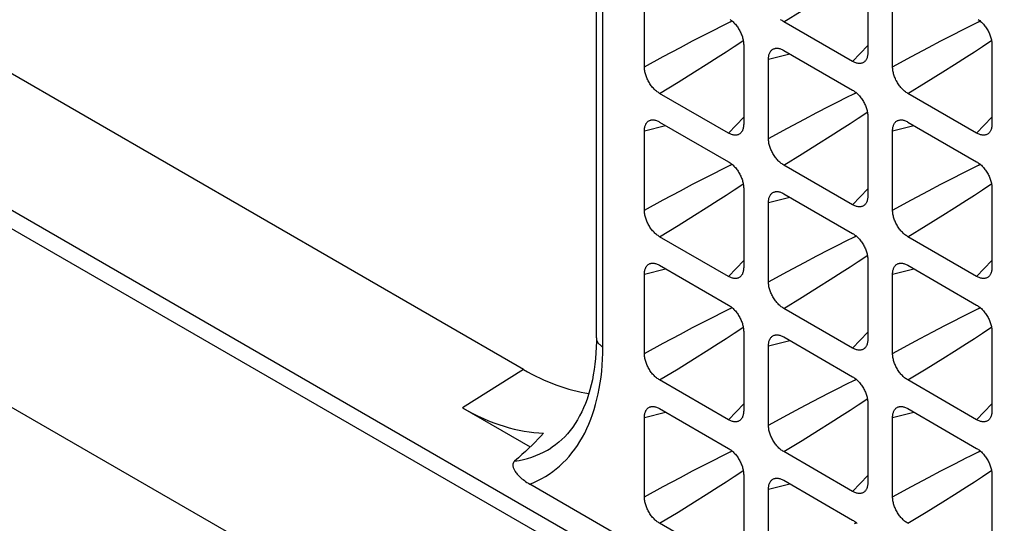
# Model space of a CAD drawing. Units: millimetres. Extents: x -233 to 235, y -238 to 246.
# Drawn here: x 96 to 119, y 29 to 41 of the extents above; entities that cross this region are included whole.
import ezdxf

# ---------------------------------------------------------------- set-up
doc = ezdxf.new("R2010")
doc.units = ezdxf.units.MM
doc.header["$LTSCALE"] = 30.734
doc.layers.get('0').update_dxf_attribs({"linetype": 'CONTINUOUS'})
doc.layers.add('RACCORDO', color=7, linetype='CONTINUOUS')

msp = doc.modelspace()

# ---------------------------------------------------------------- linework, layer by layer
at = {"color": 7, "linetype": 'CONTINUOUS'}
for p, q in [((-228.582, 223.805), (160.327, -0.746)), ((106.471, 31.777), (108.015, 30.886)), ((108.482, 30.857), (108.482, 30.857)), ((140.947, 11.016), (108.005, 30.036))]:
    msp.add_line(p, q, dxfattribs=at)
at = {"color": 253, "linetype": 'CONTINUOUS'}
msp.add_line((107.861, 32.651), (106.471, 31.777), dxfattribs=at)
for points in [[(108.005, 30.036), (108.098, 30.074), (108.189, 30.116), (108.278, 30.161), (108.364, 30.211), (108.448, 30.265), (108.53, 30.322), (108.609, 30.384), (108.686, 30.449), (108.76, 30.518), (108.832, 30.591), (108.901, 30.668), (108.967, 30.748), (109.031, 30.831), (109.092, 30.919), (109.149, 31.009), (109.204, 31.104), (109.257, 31.201), (109.306, 31.302), (109.352, 31.406), (109.395, 31.513), (109.435, 31.623), (109.472, 31.737), (109.506, 31.853), (109.537, 31.972), (109.565, 32.094), (109.59, 32.219), (109.611, 32.347), (109.629, 32.477), (109.644, 32.61), (109.655, 32.745), (109.664, 32.882), (109.669, 33.022), (109.67, 33.163)], [(107.66, 30.561), (107.761, 30.577), (107.859, 30.598), (107.956, 30.623), (108.05, 30.653), (108.143, 30.686), (108.233, 30.724), (108.321, 30.766), (108.407, 30.812), (108.482, 30.857)]]:
    msp.add_lwpolyline(points, dxfattribs=at)
at = {"color": 7, "linetype": 'CONTINUOUS'}
for points in [[(108.32, 31.199), (108.259, 31.132), (108.194, 31.065), (108.127, 30.996), (108.057, 30.926), (107.983, 30.855), (107.907, 30.783), (107.828, 30.71), (107.746, 30.636), (107.66, 30.561)], [(107.66, 30.561), (107.652, 30.553), (107.645, 30.545), (107.639, 30.536), (107.633, 30.527), (107.629, 30.517), (107.625, 30.506), (107.623, 30.495), (107.621, 30.484), (107.62, 30.471), (107.621, 30.459), (107.622, 30.446), (107.625, 30.432), (107.629, 30.418), (107.633, 30.403), (107.639, 30.388), (107.647, 30.372), (107.655, 30.356), (107.665, 30.339), (107.676, 30.321), (107.689, 30.303), (107.704, 30.284), (107.72, 30.264), (107.738, 30.244), (107.757, 30.223), (107.779, 30.202), (107.802, 30.181), (107.827, 30.159), (107.854, 30.138), (107.882, 30.116), (107.912, 30.095), (107.942, 30.075), (107.973, 30.055), (108.005, 30.036)]]:
    msp.add_lwpolyline(points, dxfattribs=at)
msp.add_ellipse((106.469, 36.679), major_axis=(-3.001, 5.199), ratio=0.577068, start_param=-3.92662, end_param=-3.475672, dxfattribs=at)
at = {"layer": 'RACCORDO', "color": 7, "linetype": 'CONTINUOUS'}
for p, q in [((107.861, 32.651), (-2.804, 96.547)), ((109.524, 33.367), (109.524, 48.498)), ((115.708, 41.68), (115.708, 39.87)), ((110.617, 39.543), (110.617, 41.353)), ((116.274, 39.543), (116.274, 41.353)), ((115.36, 39.669), (113.793, 40.574)), ((112.88, 40.047), (112.88, 38.237)), ((118.537, 40.047), (118.537, 38.237)), ((113.445, 37.91), (113.445, 39.72)), ((113.793, 39.921), (115.36, 39.016)), ((112.532, 38.036), (110.965, 38.941)), ((118.189, 38.036), (116.621, 38.941)), ((115.708, 38.414), (115.708, 36.604)), ((110.965, 38.288), (112.532, 37.383)), ((116.621, 38.288), (118.189, 37.383)), ((110.617, 36.278), (110.617, 38.087)), ((116.274, 36.277), (116.274, 38.087)), ((115.36, 36.403), (113.793, 37.308)), ((112.88, 36.781), (112.88, 34.971)), ((113.793, 36.655), (115.36, 35.75)), ((118.537, 36.781), (118.537, 34.971)), ((113.445, 34.644), (113.445, 36.454)), ((112.532, 34.77), (110.965, 35.675)), ((118.189, 34.77), (116.621, 35.675)), ((110.965, 35.022), (112.532, 34.117)), ((115.708, 35.148), (115.708, 33.338)), ((116.621, 35.022), (118.189, 34.117)), ((110.617, 33.012), (110.617, 34.822)), ((116.274, 33.011), (116.274, 34.821)), ((115.36, 33.137), (113.793, 34.042)), ((112.88, 33.515), (112.88, 31.705)), ((118.537, 33.515), (118.537, 31.705)), ((113.793, 33.389), (115.36, 32.484)), ((113.445, 31.379), (113.445, 33.188)), ((112.532, 31.505), (110.965, 32.41)), ((118.189, 31.504), (116.621, 32.409)), ((115.708, 31.882), (115.708, 30.072)), ((110.965, 31.756), (112.532, 30.851)), ((116.621, 31.756), (118.189, 30.851)), ((110.617, 29.746), (110.617, 31.556)), ((116.274, 29.745), (116.274, 31.555)), ((115.36, 29.871), (113.793, 30.776)), ((112.88, 30.249), (112.88, 28.439)), ((113.793, 30.123), (115.36, 29.218)), ((118.537, 30.249), (118.537, 28.439)), ((113.445, 28.113), (113.445, 29.923)), ((112.532, 28.239), (110.965, 29.144))]:
    msp.add_line(p, q, dxfattribs=at)
at = {"layer": 'RACCORDO', "color": 253, "linetype": 'CONTINUOUS'}
for p, q in [((109.67, 33.163), (109.67, 48.293)), ((113.793, 40.574), (114.212, 40.831)), ((112.197, 40.383), (112.39, 40.48)), ((112.39, 40.48), (112.576, 40.572)), ((112.576, 40.572), (112.614, 40.59)), ((117.854, 40.382), (118.047, 40.48)), ((118.047, 40.48), (118.233, 40.572)), ((118.233, 40.572), (118.271, 40.59)), ((111.716, 40.134), (112.002, 40.283)), ((112.002, 40.283), (112.197, 40.383)), ((117.373, 40.134), (117.659, 40.283)), ((117.659, 40.283), (117.854, 40.382)), ((111.049, 39.778), (111.437, 39.986)), ((111.437, 39.986), (111.716, 40.134)), ((112.481, 39.89), (112.663, 40.009)), ((112.663, 40.009), (112.835, 40.124)), ((112.835, 40.124), (112.87, 40.148)), ((115.36, 39.669), (115.708, 40.028)), ((116.706, 39.778), (117.094, 39.986)), ((117.094, 39.986), (117.373, 40.134)), ((118.138, 39.889), (118.32, 40.008)), ((118.32, 40.008), (118.492, 40.123)), ((118.492, 40.123), (118.527, 40.147)), ((110.617, 39.543), (111.049, 39.778)), ((112.025, 39.598), (112.298, 39.771)), ((112.298, 39.771), (112.481, 39.89)), ((113.445, 39.72), (113.93, 39.842)), ((116.274, 39.543), (116.706, 39.778)), ((117.682, 39.597), (117.955, 39.771)), ((117.955, 39.771), (118.138, 39.889)), ((111.758, 39.43), (112.025, 39.598)), ((117.415, 39.43), (117.682, 39.597)), ((111.384, 39.198), (111.758, 39.43)), ((117.041, 39.198), (117.415, 39.43)), ((110.965, 38.941), (111.384, 39.198)), ((116.621, 38.941), (117.041, 39.198)), ((115.025, 38.75), (115.219, 38.847)), ((115.219, 38.847), (115.405, 38.939)), ((115.405, 38.939), (115.443, 38.957)), ((114.544, 38.501), (114.831, 38.65)), ((114.831, 38.65), (115.025, 38.75)), ((112.532, 38.036), (112.88, 38.396)), ((114.265, 38.353), (114.544, 38.501)), ((115.31, 38.257), (115.491, 38.376)), ((115.491, 38.376), (115.663, 38.491)), ((115.663, 38.491), (115.698, 38.514)), ((118.189, 38.036), (118.537, 38.395)), ((110.617, 38.087), (111.102, 38.209)), ((113.445, 37.91), (113.878, 38.145)), ((113.878, 38.145), (114.265, 38.353)), ((115.126, 38.138), (115.31, 38.257)), ((116.274, 38.087), (116.759, 38.209)), ((114.587, 37.797), (114.854, 37.965)), ((114.854, 37.965), (115.126, 38.138)), ((114.212, 37.565), (114.587, 37.797)), ((113.793, 37.308), (114.212, 37.565)), ((112.39, 37.214), (112.576, 37.306)), ((112.576, 37.306), (112.614, 37.325)), ((118.047, 37.214), (118.233, 37.306)), ((118.233, 37.306), (118.271, 37.324)), ((112.002, 37.017), (112.197, 37.117)), ((112.197, 37.117), (112.39, 37.214)), ((117.659, 37.017), (117.854, 37.117)), ((117.854, 37.117), (118.047, 37.214)), ((111.437, 36.72), (111.716, 36.868)), ((111.716, 36.868), (112.002, 37.017)), ((112.663, 36.743), (112.835, 36.858)), ((112.835, 36.858), (112.87, 36.882)), ((117.094, 36.72), (117.373, 36.868)), ((117.373, 36.868), (117.659, 37.017)), ((118.32, 36.743), (118.492, 36.858)), ((118.492, 36.858), (118.527, 36.881)), ((111.049, 36.512), (111.437, 36.72)), ((112.298, 36.505), (112.481, 36.624)), ((112.481, 36.624), (112.663, 36.743)), ((113.445, 36.454), (113.93, 36.576)), ((115.36, 36.403), (115.708, 36.762)), ((116.706, 36.512), (117.094, 36.72)), ((117.955, 36.505), (118.138, 36.624)), ((118.138, 36.624), (118.32, 36.743)), ((110.617, 36.278), (111.049, 36.512)), ((112.025, 36.332), (112.298, 36.505)), ((116.274, 36.277), (116.706, 36.512)), ((117.682, 36.332), (117.955, 36.505)), ((111.384, 35.932), (111.758, 36.164)), ((111.758, 36.164), (112.025, 36.332)), ((117.041, 35.932), (117.415, 36.164)), ((117.415, 36.164), (117.682, 36.332)), ((110.965, 35.675), (111.384, 35.932)), ((116.621, 35.675), (117.041, 35.932)), ((115.405, 35.673), (115.443, 35.691)), ((114.831, 35.384), (115.025, 35.484)), ((115.025, 35.484), (115.219, 35.581)), ((115.219, 35.581), (115.405, 35.673)), ((114.265, 35.087), (114.544, 35.235)), ((114.544, 35.235), (114.831, 35.384)), ((115.663, 35.225), (115.698, 35.249)), ((112.532, 34.77), (112.88, 35.13)), ((113.878, 34.879), (114.265, 35.087)), ((115.31, 34.991), (115.491, 35.11)), ((115.491, 35.11), (115.663, 35.225)), ((118.189, 34.77), (118.537, 35.129)), ((110.617, 34.822), (111.102, 34.943)), ((113.445, 34.644), (113.878, 34.879)), ((114.854, 34.699), (115.126, 34.872)), ((115.126, 34.872), (115.31, 34.991)), ((116.274, 34.821), (116.759, 34.943)), ((114.587, 34.531), (114.854, 34.699)), ((114.212, 34.299), (114.587, 34.531)), ((113.793, 34.042), (114.212, 34.299)), ((112.197, 33.851), (112.39, 33.949)), ((112.39, 33.949), (112.576, 34.04)), ((112.576, 34.04), (112.614, 34.059)), ((117.854, 33.851), (118.047, 33.948)), ((118.047, 33.948), (118.233, 34.04)), ((118.233, 34.04), (118.271, 34.058)), ((111.716, 33.602), (112.002, 33.751)), ((112.002, 33.751), (112.197, 33.851)), ((117.467, 33.651), (117.659, 33.751)), ((117.659, 33.751), (117.854, 33.851)), ((111.049, 33.246), (111.437, 33.455)), ((111.437, 33.455), (111.716, 33.602)), ((112.481, 33.358), (112.663, 33.477)), ((112.663, 33.477), (112.835, 33.592)), ((112.835, 33.592), (112.87, 33.616)), ((115.36, 33.137), (115.708, 33.497)), ((116.905, 33.353), (117.187, 33.504)), ((117.187, 33.504), (117.467, 33.651)), ((118.138, 33.358), (118.32, 33.477)), ((118.32, 33.477), (118.492, 33.592)), ((118.492, 33.592), (118.527, 33.615)), ((110.617, 33.012), (111.049, 33.246)), ((112.025, 33.066), (112.298, 33.239)), ((112.298, 33.239), (112.481, 33.358)), ((113.445, 33.188), (113.93, 33.31)), ((116.274, 33.011), (116.706, 33.246)), ((116.706, 33.246), (116.905, 33.353)), ((117.682, 33.066), (117.955, 33.239)), ((117.955, 33.239), (118.138, 33.358)), ((111.758, 32.898), (112.025, 33.066)), ((117.415, 32.898), (117.682, 33.066)), ((111.384, 32.666), (111.758, 32.898)), ((117.041, 32.666), (117.415, 32.898)), ((110.965, 32.41), (111.384, 32.666)), ((116.621, 32.409), (117.041, 32.666)), ((115.025, 32.218), (115.219, 32.316)), ((115.219, 32.316), (115.405, 32.407)), ((115.405, 32.407), (115.443, 32.426)), ((114.638, 32.018), (114.831, 32.118)), ((114.831, 32.118), (115.025, 32.218)), ((112.532, 31.505), (112.88, 31.864)), ((114.172, 31.772), (114.452, 31.92)), ((114.452, 31.92), (114.638, 32.018)), ((115.491, 31.844), (115.663, 31.959)), ((115.663, 31.959), (115.698, 31.983)), ((118.189, 31.504), (118.537, 31.863)), ((110.617, 31.556), (111.102, 31.677)), ((113.878, 31.613), (114.172, 31.772)), ((115.126, 31.606), (115.31, 31.725)), ((115.31, 31.725), (115.491, 31.844)), ((116.274, 31.555), (116.759, 31.677)), ((113.445, 31.379), (113.878, 31.613)), ((114.587, 31.265), (114.854, 31.433)), ((114.854, 31.433), (115.126, 31.606)), ((114.212, 31.033), (114.587, 31.265)), ((113.793, 30.776), (114.212, 31.033)), ((112.39, 30.683), (112.576, 30.774)), ((112.576, 30.774), (112.614, 30.793)), ((118.047, 30.682), (118.233, 30.774)), ((118.233, 30.774), (118.271, 30.792)), ((112.002, 30.485), (112.197, 30.585)), ((112.197, 30.585), (112.39, 30.683)), ((111.437, 30.189), (111.716, 30.336)), ((111.716, 30.336), (112.002, 30.485)), ((112.663, 30.211), (112.835, 30.326)), ((112.835, 30.326), (112.87, 30.35)), ((117.094, 30.188), (117.373, 30.336)), ((117.373, 30.336), (117.659, 30.485)), ((118.32, 30.211), (118.492, 30.326)), ((118.492, 30.326), (118.527, 30.35)), ((111.049, 29.981), (111.437, 30.189)), ((112.298, 29.973), (112.481, 30.092)), ((112.481, 30.092), (112.663, 30.211)), ((115.36, 29.871), (115.708, 30.231)), ((116.706, 29.98), (117.094, 30.188)), ((117.955, 29.973), (118.138, 30.092)), ((118.138, 30.092), (118.32, 30.211)), ((110.617, 29.746), (111.049, 29.981)), ((112.025, 29.8), (112.298, 29.973)), ((113.445, 29.923), (113.93, 30.044)), ((116.274, 29.745), (116.706, 29.98)), ((117.682, 29.8), (117.955, 29.973)), ((111.384, 29.401), (111.758, 29.633)), ((111.758, 29.633), (112.025, 29.8)), ((117.041, 29.4), (117.415, 29.632)), ((117.415, 29.632), (117.682, 29.8)), ((110.965, 29.144), (111.384, 29.401)), ((116.621, 29.143), (117.041, 29.4)), ((115.405, 29.141), (115.443, 29.16))]:
    msp.add_line(p, q, dxfattribs=at)
for points in [[(-228.937, 223.6), (-185.736, 198.644), (-142.532, 173.689), (-99.325, 148.735), (-56.116, 123.784), (-12.904, 98.834), (30.311, 73.885), (73.529, 48.938), (116.749, 23.993), (159.972, -0.951)], [(-14.671, 95.799), (28.544, 70.848), (158.205, -4.012)], [(109.524, 33.367), (109.524, 33.356), (109.526, 33.34), (109.53, 33.323), (109.535, 33.307), (109.542, 33.291), (109.55, 33.275), (109.56, 33.259), (109.571, 33.244), (109.584, 33.229), (109.599, 33.215), (109.615, 33.201), (109.632, 33.188), (109.651, 33.175), (109.67, 33.163)], [(117.659, 30.485), (117.854, 30.585), (117.951, 30.634), (118.047, 30.682)]]:
    msp.add_lwpolyline(points, dxfattribs=at)
at = {"layer": 'RACCORDO', "color": 7, "linetype": 'CONTINUOUS'}
for points in [[(112.569, 40.625), (112.587, 40.612), (112.605, 40.598), (112.623, 40.583), (112.641, 40.567), (112.658, 40.55), (112.674, 40.532), (112.691, 40.514), (112.707, 40.495), (112.722, 40.475), (112.737, 40.455), (112.751, 40.434), (112.765, 40.412), (112.779, 40.39), (112.791, 40.367), (112.803, 40.344), (112.814, 40.321), (112.824, 40.298), (112.834, 40.275), (112.842, 40.252), (112.85, 40.228), (112.857, 40.205), (112.863, 40.182), (112.868, 40.159), (112.872, 40.136), (112.875, 40.113), (112.878, 40.091), (112.879, 40.069), (112.88, 40.047)], [(113.793, 40.574), (113.775, 40.585), (113.756, 40.598), (113.738, 40.611), (113.72, 40.625)], [(118.226, 40.625), (118.244, 40.612), (118.262, 40.598), (118.28, 40.582), (118.297, 40.566), (118.314, 40.55), (118.331, 40.532), (118.347, 40.514), (118.363, 40.495), (118.379, 40.475), (118.394, 40.454), (118.408, 40.433), (118.422, 40.412), (118.435, 40.39), (118.448, 40.367), (118.46, 40.344), (118.471, 40.321), (118.481, 40.298), (118.49, 40.275), (118.499, 40.251), (118.507, 40.228), (118.514, 40.205), (118.52, 40.182), (118.525, 40.158), (118.529, 40.135), (118.532, 40.113), (118.535, 40.09), (118.536, 40.068), (118.537, 40.047)], [(113.445, 39.72), (113.446, 39.741), (113.447, 39.762), (113.45, 39.781), (113.453, 39.8), (113.457, 39.818), (113.462, 39.836), (113.468, 39.852), (113.475, 39.867), (113.483, 39.882), (113.491, 39.895), (113.501, 39.907), (113.511, 39.919), (113.522, 39.929), (113.534, 39.938), (113.547, 39.946), (113.56, 39.953), (113.574, 39.959), (113.588, 39.963), (113.595, 39.965)], [(113.595, 39.965), (113.603, 39.967), (113.618, 39.968), (113.634, 39.969), (113.651, 39.969), (113.667, 39.967), (113.684, 39.964), (113.702, 39.96), (113.72, 39.954), (113.738, 39.948), (113.756, 39.94), (113.775, 39.931), (113.793, 39.921)], [(115.708, 39.87), (115.708, 39.849), (115.706, 39.828), (115.704, 39.809), (115.701, 39.79), (115.696, 39.772), (115.691, 39.754), (115.685, 39.738), (115.678, 39.723), (115.671, 39.708), (115.662, 39.695), (115.653, 39.682), (115.647, 39.676)], [(110.965, 38.941), (110.946, 38.953), (110.928, 38.965), (110.91, 38.978), (110.892, 38.992), (110.874, 39.007), (110.856, 39.023), (110.839, 39.04), (110.822, 39.058), (110.806, 39.076), (110.79, 39.095), (110.775, 39.115), (110.76, 39.135), (110.745, 39.157), (110.731, 39.178), (110.718, 39.2), (110.706, 39.223), (110.694, 39.246), (110.683, 39.269), (110.672, 39.292), (110.663, 39.315), (110.655, 39.339), (110.647, 39.362), (110.64, 39.385), (110.634, 39.408), (110.629, 39.431), (110.625, 39.455), (110.621, 39.477), (110.619, 39.5), (110.617, 39.522), (110.617, 39.543)], [(115.647, 39.676), (115.642, 39.671), (115.631, 39.661), (115.62, 39.652), (115.607, 39.643), (115.594, 39.637), (115.58, 39.631), (115.565, 39.627), (115.55, 39.623), (115.535, 39.622), (115.519, 39.621), (115.503, 39.621), (115.486, 39.623), (115.469, 39.626), (115.452, 39.63), (115.434, 39.636), (115.416, 39.642), (115.397, 39.65), (115.379, 39.659), (115.36, 39.669)], [(116.621, 38.941), (116.603, 38.952), (116.585, 38.964), (116.566, 38.978), (116.548, 38.992), (116.53, 39.007), (116.513, 39.023), (116.496, 39.04), (116.479, 39.058), (116.463, 39.076), (116.447, 39.095), (116.432, 39.115), (116.417, 39.135), (116.402, 39.156), (116.388, 39.178), (116.375, 39.2), (116.362, 39.223), (116.351, 39.245), (116.34, 39.269), (116.329, 39.292), (116.32, 39.315), (116.311, 39.338), (116.304, 39.361), (116.297, 39.385), (116.291, 39.408), (116.286, 39.431), (116.281, 39.454), (116.278, 39.477), (116.276, 39.499), (116.274, 39.521), (116.274, 39.543)], [(115.36, 39.016), (115.379, 39.005), (115.397, 38.992), (115.416, 38.979), (115.434, 38.965), (115.451, 38.95), (115.469, 38.934), (115.486, 38.917), (115.503, 38.899), (115.519, 38.881), (115.535, 38.862), (115.55, 38.842), (115.565, 38.822), (115.58, 38.801), (115.594, 38.779), (115.607, 38.757), (115.62, 38.734), (115.631, 38.711), (115.642, 38.688), (115.653, 38.665), (115.662, 38.642), (115.671, 38.619), (115.678, 38.595), (115.685, 38.572), (115.691, 38.549), (115.696, 38.526), (115.701, 38.503), (115.704, 38.48), (115.706, 38.457), (115.708, 38.435), (115.708, 38.414)], [(110.617, 38.087), (110.617, 38.109), (110.619, 38.129), (110.621, 38.149), (110.625, 38.167), (110.629, 38.186), (110.634, 38.203), (110.64, 38.219), (110.647, 38.234), (110.654, 38.249), (110.663, 38.262), (110.672, 38.275), (110.683, 38.286), (110.694, 38.296), (110.706, 38.306), (110.718, 38.314), (110.731, 38.321), (110.745, 38.326), (110.76, 38.331), (110.766, 38.332)], [(110.766, 38.332), (110.775, 38.334), (110.79, 38.336), (110.806, 38.336), (110.822, 38.336), (110.839, 38.334), (110.856, 38.331), (110.874, 38.327), (110.891, 38.322), (110.91, 38.315), (110.928, 38.307), (110.946, 38.298), (110.965, 38.288)], [(112.88, 38.237), (112.879, 38.216), (112.878, 38.195), (112.875, 38.176), (112.872, 38.157), (112.868, 38.139), (112.863, 38.121), (112.857, 38.105), (112.85, 38.09), (112.842, 38.076), (112.834, 38.062), (112.824, 38.05), (112.819, 38.043)], [(116.274, 38.087), (116.274, 38.108), (116.276, 38.129), (116.278, 38.148), (116.281, 38.167), (116.286, 38.185), (116.291, 38.203), (116.297, 38.219), (116.304, 38.234), (116.311, 38.249), (116.32, 38.262), (116.329, 38.274), (116.34, 38.286), (116.351, 38.296), (116.362, 38.305), (116.375, 38.313), (116.388, 38.32), (116.402, 38.326), (116.417, 38.33), (116.423, 38.332)], [(116.423, 38.332), (116.431, 38.333), (116.447, 38.335), (116.463, 38.336), (116.479, 38.336), (116.496, 38.334), (116.513, 38.331), (116.53, 38.327), (116.548, 38.321), (116.566, 38.315), (116.585, 38.307), (116.603, 38.298), (116.621, 38.288)], [(118.537, 38.237), (118.536, 38.216), (118.535, 38.195), (118.532, 38.176), (118.529, 38.157), (118.525, 38.138), (118.52, 38.121), (118.514, 38.105), (118.507, 38.09), (118.499, 38.075), (118.49, 38.062), (118.481, 38.049), (118.475, 38.043)], [(112.819, 38.043), (112.814, 38.038), (112.803, 38.028), (112.791, 38.019), (112.779, 38.011), (112.765, 38.004), (112.751, 37.998), (112.737, 37.994), (112.722, 37.991), (112.707, 37.989), (112.691, 37.988), (112.674, 37.989), (112.658, 37.99), (112.641, 37.993), (112.623, 37.997), (112.605, 38.003), (112.587, 38.009), (112.569, 38.017), (112.551, 38.026), (112.532, 38.036)], [(118.475, 38.043), (118.471, 38.038), (118.46, 38.028), (118.448, 38.018), (118.435, 38.01), (118.422, 38.004), (118.408, 37.998), (118.394, 37.994), (118.379, 37.99), (118.363, 37.988), (118.348, 37.988), (118.331, 37.988), (118.315, 37.99), (118.297, 37.993), (118.28, 37.997), (118.262, 38.002), (118.244, 38.009), (118.226, 38.017), (118.207, 38.026), (118.189, 38.036)], [(113.793, 37.308), (113.775, 37.319), (113.756, 37.332), (113.738, 37.345), (113.72, 37.359), (113.702, 37.374), (113.685, 37.39), (113.667, 37.407), (113.651, 37.425), (113.634, 37.443), (113.619, 37.462), (113.603, 37.482), (113.588, 37.502), (113.574, 37.523), (113.56, 37.545), (113.547, 37.567), (113.534, 37.59), (113.522, 37.613), (113.511, 37.636), (113.501, 37.659), (113.492, 37.682), (113.483, 37.705), (113.475, 37.729), (113.468, 37.752), (113.462, 37.775), (113.457, 37.798), (113.453, 37.822), (113.45, 37.844), (113.447, 37.867), (113.446, 37.889), (113.445, 37.91)], [(112.532, 37.383), (112.551, 37.372), (112.569, 37.36), (112.587, 37.346), (112.605, 37.332), (112.623, 37.317), (112.641, 37.301), (112.658, 37.284), (112.674, 37.267), (112.691, 37.248), (112.707, 37.229), (112.722, 37.209), (112.737, 37.189), (112.751, 37.168), (112.765, 37.146), (112.779, 37.124), (112.791, 37.101), (112.803, 37.079), (112.814, 37.056), (112.824, 37.032), (112.834, 37.009), (112.842, 36.986), (112.85, 36.963), (112.857, 36.939), (112.863, 36.916), (112.868, 36.893), (112.872, 36.87), (112.875, 36.847), (112.878, 36.825), (112.879, 36.803), (112.88, 36.781)], [(118.189, 37.383), (118.207, 37.372), (118.226, 37.359), (118.244, 37.346), (118.262, 37.332), (118.28, 37.317), (118.297, 37.301), (118.314, 37.284), (118.331, 37.266), (118.347, 37.248), (118.363, 37.229), (118.379, 37.209), (118.394, 37.189), (118.408, 37.168), (118.422, 37.146), (118.435, 37.124), (118.448, 37.101), (118.46, 37.078), (118.471, 37.055), (118.481, 37.032), (118.49, 37.009), (118.499, 36.986), (118.507, 36.962), (118.514, 36.939), (118.52, 36.916), (118.525, 36.893), (118.529, 36.869), (118.532, 36.847), (118.535, 36.824), (118.536, 36.802), (118.537, 36.781)], [(113.445, 36.454), (113.446, 36.475), (113.447, 36.496), (113.45, 36.515), (113.453, 36.534), (113.457, 36.553), (113.462, 36.57), (113.468, 36.586), (113.475, 36.601), (113.483, 36.616), (113.491, 36.629), (113.501, 36.642), (113.511, 36.653), (113.522, 36.663), (113.534, 36.673), (113.547, 36.681), (113.56, 36.687), (113.574, 36.693), (113.588, 36.697), (113.595, 36.699)], [(113.595, 36.699), (113.603, 36.701), (113.618, 36.703), (113.634, 36.703), (113.651, 36.703), (113.667, 36.701), (113.684, 36.698), (113.702, 36.694), (113.72, 36.688), (113.738, 36.682), (113.756, 36.674), (113.775, 36.665), (113.793, 36.655)], [(115.708, 36.604), (115.708, 36.583), (115.706, 36.562), (115.704, 36.543), (115.701, 36.524), (115.696, 36.506), (115.691, 36.488), (115.685, 36.472), (115.678, 36.457), (115.671, 36.442), (115.662, 36.429), (115.653, 36.417), (115.647, 36.41)], [(115.647, 36.41), (115.642, 36.405), (115.631, 36.395), (115.62, 36.386), (115.607, 36.378), (115.594, 36.371), (115.58, 36.365), (115.565, 36.361), (115.55, 36.358), (115.535, 36.356), (115.519, 36.355), (115.503, 36.355), (115.486, 36.357), (115.469, 36.36), (115.452, 36.364), (115.434, 36.37), (115.416, 36.376), (115.397, 36.384), (115.379, 36.393), (115.36, 36.403)], [(110.965, 35.675), (110.946, 35.687), (110.928, 35.699), (110.91, 35.712), (110.892, 35.726), (110.874, 35.742), (110.856, 35.758), (110.839, 35.774), (110.822, 35.792), (110.806, 35.81), (110.79, 35.829), (110.775, 35.849), (110.76, 35.87), (110.745, 35.891), (110.731, 35.912), (110.718, 35.935), (110.706, 35.957), (110.694, 35.98), (110.683, 36.003), (110.672, 36.026), (110.663, 36.049), (110.655, 36.073), (110.647, 36.096), (110.64, 36.119), (110.634, 36.142), (110.629, 36.166), (110.625, 36.189), (110.621, 36.212), (110.619, 36.234), (110.617, 36.256), (110.617, 36.278)], [(116.621, 35.675), (116.603, 35.686), (116.585, 35.699), (116.566, 35.712), (116.548, 35.726), (116.53, 35.741), (116.513, 35.757), (116.496, 35.774), (116.479, 35.792), (116.463, 35.81), (116.447, 35.829), (116.432, 35.849), (116.417, 35.869), (116.402, 35.89), (116.388, 35.912), (116.375, 35.934), (116.362, 35.957), (116.351, 35.98), (116.34, 36.003), (116.329, 36.026), (116.32, 36.049), (116.311, 36.072), (116.304, 36.096), (116.297, 36.119), (116.291, 36.142), (116.286, 36.165), (116.281, 36.188), (116.278, 36.211), (116.276, 36.234), (116.274, 36.256), (116.274, 36.277)], [(115.36, 35.75), (115.379, 35.739), (115.397, 35.727), (115.416, 35.713), (115.434, 35.699), (115.451, 35.684), (115.469, 35.668), (115.486, 35.651), (115.503, 35.633), (115.519, 35.615), (115.535, 35.596), (115.55, 35.576), (115.565, 35.556), (115.58, 35.535), (115.594, 35.513), (115.607, 35.491), (115.62, 35.468), (115.631, 35.445), (115.642, 35.422), (115.653, 35.399), (115.662, 35.376), (115.671, 35.353), (115.678, 35.329), (115.685, 35.306), (115.691, 35.283), (115.696, 35.26), (115.701, 35.237), (115.704, 35.214), (115.706, 35.192), (115.708, 35.17), (115.708, 35.148)], [(110.617, 34.822), (110.617, 34.843), (110.619, 34.863), (110.621, 34.883), (110.625, 34.902), (110.629, 34.92), (110.634, 34.937), (110.64, 34.953), (110.647, 34.969), (110.654, 34.983), (110.663, 34.996), (110.672, 35.009), (110.683, 35.02), (110.694, 35.031), (110.706, 35.04), (110.718, 35.048), (110.731, 35.055), (110.745, 35.06), (110.76, 35.065), (110.766, 35.066)], [(110.766, 35.066), (110.775, 35.068), (110.79, 35.07), (110.806, 35.07), (110.822, 35.07), (110.839, 35.068), (110.856, 35.065), (110.874, 35.061), (110.891, 35.056), (110.91, 35.049), (110.928, 35.041), (110.946, 35.032), (110.965, 35.022)], [(116.274, 34.821), (116.274, 34.842), (116.276, 34.863), (116.278, 34.882), (116.281, 34.901), (116.286, 34.919), (116.291, 34.937), (116.297, 34.953), (116.304, 34.968), (116.311, 34.983), (116.32, 34.996), (116.329, 35.009), (116.34, 35.02), (116.351, 35.03), (116.362, 35.039), (116.375, 35.047), (116.388, 35.054), (116.402, 35.06), (116.417, 35.064), (116.423, 35.066)], [(116.423, 35.066), (116.431, 35.068), (116.447, 35.069), (116.463, 35.07), (116.479, 35.07), (116.496, 35.068), (116.513, 35.065), (116.53, 35.061), (116.548, 35.055), (116.566, 35.049), (116.585, 35.041), (116.603, 35.032), (116.621, 35.022)], [(112.88, 34.971), (112.879, 34.95), (112.878, 34.93), (112.875, 34.91), (112.872, 34.891), (112.868, 34.873), (112.863, 34.856), (112.857, 34.839), (112.85, 34.824), (112.842, 34.81), (112.834, 34.796), (112.824, 34.784), (112.819, 34.777)], [(118.537, 34.971), (118.536, 34.95), (118.535, 34.929), (118.532, 34.91), (118.529, 34.891), (118.525, 34.873), (118.52, 34.855), (118.514, 34.839), (118.507, 34.824), (118.499, 34.809), (118.49, 34.796), (118.481, 34.783), (118.475, 34.777)], [(112.819, 34.777), (112.814, 34.772), (112.803, 34.762), (112.791, 34.753), (112.779, 34.745), (112.765, 34.738), (112.751, 34.732), (112.737, 34.728), (112.722, 34.725), (112.707, 34.723), (112.691, 34.722), (112.674, 34.723), (112.658, 34.724), (112.641, 34.727), (112.623, 34.732), (112.605, 34.737), (112.587, 34.744), (112.569, 34.751), (112.551, 34.76), (112.532, 34.77)], [(113.793, 34.042), (113.775, 34.054), (113.756, 34.066), (113.738, 34.079), (113.72, 34.093), (113.702, 34.108), (113.685, 34.125), (113.667, 34.141), (113.651, 34.159), (113.634, 34.177), (113.619, 34.196), (113.603, 34.216), (113.588, 34.236), (113.574, 34.258), (113.56, 34.279), (113.547, 34.301), (113.534, 34.324), (113.522, 34.347), (113.511, 34.37), (113.501, 34.393), (113.492, 34.416), (113.483, 34.44), (113.475, 34.463), (113.468, 34.486), (113.462, 34.509), (113.457, 34.533), (113.453, 34.556), (113.45, 34.578), (113.447, 34.601), (113.446, 34.623), (113.445, 34.644)], [(118.475, 34.777), (118.471, 34.772), (118.46, 34.762), (118.448, 34.753), (118.435, 34.745), (118.422, 34.738), (118.408, 34.732), (118.394, 34.728), (118.379, 34.724), (118.363, 34.723), (118.348, 34.722), (118.331, 34.722), (118.315, 34.724), (118.297, 34.727), (118.28, 34.731), (118.262, 34.737), (118.244, 34.743), (118.226, 34.751), (118.207, 34.76), (118.189, 34.77)], [(112.532, 34.117), (112.551, 34.106), (112.569, 34.094), (112.587, 34.081), (112.605, 34.066), (112.623, 34.051), (112.641, 34.035), (112.658, 34.018), (112.674, 34.001), (112.691, 33.982), (112.707, 33.963), (112.722, 33.943), (112.737, 33.923), (112.751, 33.902), (112.765, 33.88), (112.779, 33.858), (112.791, 33.836), (112.803, 33.813), (112.814, 33.79), (112.824, 33.767), (112.834, 33.743), (112.842, 33.72), (112.85, 33.697), (112.857, 33.673), (112.863, 33.65), (112.868, 33.627), (112.872, 33.604), (112.875, 33.581), (112.878, 33.559), (112.879, 33.537), (112.88, 33.515)], [(118.189, 34.117), (118.207, 34.106), (118.226, 34.093), (118.244, 34.08), (118.262, 34.066), (118.28, 34.051), (118.297, 34.035), (118.314, 34.018), (118.331, 34), (118.347, 33.982), (118.363, 33.963), (118.379, 33.943), (118.394, 33.923), (118.408, 33.902), (118.422, 33.88), (118.435, 33.858), (118.448, 33.835), (118.46, 33.812), (118.471, 33.789), (118.481, 33.766), (118.49, 33.743), (118.499, 33.72), (118.507, 33.696), (118.514, 33.673), (118.52, 33.65), (118.525, 33.627), (118.529, 33.604), (118.532, 33.581), (118.535, 33.558), (118.536, 33.536), (118.537, 33.515)], [(113.445, 33.188), (113.446, 33.21), (113.447, 33.23), (113.45, 33.25), (113.453, 33.268), (113.457, 33.287), (113.462, 33.304), (113.468, 33.32), (113.475, 33.336), (113.483, 33.35), (113.491, 33.363), (113.501, 33.376), (113.511, 33.387), (113.522, 33.397), (113.534, 33.407), (113.547, 33.415), (113.56, 33.422), (113.574, 33.427), (113.588, 33.432), (113.595, 33.433)], [(113.595, 33.433), (113.603, 33.435), (113.618, 33.437), (113.634, 33.437), (113.651, 33.437), (113.667, 33.435), (113.684, 33.432), (113.702, 33.428), (113.72, 33.423), (113.738, 33.416), (113.756, 33.408), (113.775, 33.399), (113.793, 33.389)], [(109.524, 33.367), (109.523, 33.289), (109.52, 33.156), (109.513, 33.025), (109.503, 32.896), (109.49, 32.771), (109.474, 32.649), (109.454, 32.529), (109.432, 32.412), (109.406, 32.298), (109.377, 32.188), (109.346, 32.08), (109.311, 31.975), (109.273, 31.874), (109.233, 31.776), (109.189, 31.681), (109.142, 31.589), (109.093, 31.501), (109.04, 31.417), (108.985, 31.336), (108.926, 31.259), (108.865, 31.186), (108.802, 31.117), (108.735, 31.052), (108.666, 30.991), (108.593, 30.934), (108.518, 30.881), (108.482, 30.857)], [(115.708, 33.338), (115.708, 33.317), (115.706, 33.297), (115.704, 33.277), (115.701, 33.258), (115.696, 33.24), (115.691, 33.223), (115.685, 33.206), (115.678, 33.191), (115.671, 33.177), (115.662, 33.163), (115.653, 33.151), (115.647, 33.144)], [(110.965, 32.41), (110.946, 32.421), (110.928, 32.433), (110.91, 32.446), (110.892, 32.46), (110.874, 32.476), (110.856, 32.492), (110.839, 32.509), (110.822, 32.526), (110.806, 32.544), (110.79, 32.563), (110.775, 32.583), (110.76, 32.604), (110.745, 32.625), (110.731, 32.647), (110.718, 32.669), (110.706, 32.691), (110.694, 32.714), (110.683, 32.737), (110.672, 32.76), (110.663, 32.783), (110.655, 32.807), (110.647, 32.83), (110.64, 32.853), (110.634, 32.877), (110.629, 32.9), (110.625, 32.923), (110.621, 32.946), (110.619, 32.968), (110.617, 32.99), (110.617, 33.012)], [(115.647, 33.144), (115.642, 33.139), (115.631, 33.129), (115.62, 33.12), (115.607, 33.112), (115.594, 33.105), (115.58, 33.099), (115.565, 33.095), (115.55, 33.092), (115.535, 33.09), (115.519, 33.089), (115.503, 33.09), (115.486, 33.091), (115.469, 33.094), (115.452, 33.098), (115.434, 33.104), (115.416, 33.11), (115.397, 33.118), (115.379, 33.127), (115.36, 33.137)], [(116.621, 32.409), (116.603, 32.42), (116.585, 32.433), (116.566, 32.446), (116.548, 32.46), (116.53, 32.475), (116.513, 32.491), (116.496, 32.508), (116.479, 32.526), (116.463, 32.544), (116.447, 32.563), (116.432, 32.583), (116.417, 32.603), (116.402, 32.624), (116.388, 32.646), (116.375, 32.668), (116.362, 32.691), (116.351, 32.714), (116.34, 32.737), (116.329, 32.76), (116.32, 32.783), (116.311, 32.806), (116.304, 32.83), (116.297, 32.853), (116.291, 32.876), (116.286, 32.899), (116.281, 32.923), (116.278, 32.945), (116.276, 32.968), (116.274, 32.99), (116.274, 33.011)], [(115.36, 32.484), (115.379, 32.473), (115.397, 32.461), (115.416, 32.447), (115.434, 32.433), (115.451, 32.418), (115.469, 32.402), (115.486, 32.385), (115.503, 32.368), (115.519, 32.349), (115.535, 32.33), (115.55, 32.31), (115.565, 32.29), (115.58, 32.269), (115.594, 32.247), (115.607, 32.225), (115.62, 32.202), (115.631, 32.18), (115.642, 32.157), (115.653, 32.133), (115.662, 32.11), (115.671, 32.087), (115.678, 32.064), (115.685, 32.04), (115.691, 32.017), (115.696, 31.994), (115.701, 31.971), (115.704, 31.948), (115.706, 31.926), (115.708, 31.904), (115.708, 31.882)], [(110.617, 31.556), (110.617, 31.577), (110.619, 31.597), (110.621, 31.617), (110.625, 31.636), (110.629, 31.654), (110.634, 31.671), (110.64, 31.687), (110.647, 31.703), (110.654, 31.717), (110.663, 31.731), (110.672, 31.743), (110.683, 31.754), (110.694, 31.765), (110.706, 31.774), (110.718, 31.782), (110.731, 31.789), (110.745, 31.794), (110.76, 31.799), (110.766, 31.8)], [(110.766, 31.8), (110.775, 31.802), (110.79, 31.804), (110.806, 31.805), (110.822, 31.804), (110.839, 31.802), (110.856, 31.799), (110.874, 31.795), (110.891, 31.79), (110.91, 31.783), (110.928, 31.775), (110.946, 31.766), (110.965, 31.756)], [(112.88, 31.705), (112.879, 31.684), (112.878, 31.664), (112.875, 31.644), (112.872, 31.625), (112.868, 31.607), (112.863, 31.59), (112.857, 31.573), (112.85, 31.558), (112.842, 31.544), (112.834, 31.53), (112.824, 31.518), (112.819, 31.511)], [(116.274, 31.555), (116.274, 31.576), (116.276, 31.597), (116.278, 31.616), (116.281, 31.635), (116.286, 31.654), (116.291, 31.671), (116.297, 31.687), (116.304, 31.702), (116.311, 31.717), (116.32, 31.73), (116.329, 31.743), (116.34, 31.754), (116.351, 31.764), (116.362, 31.774), (116.375, 31.782), (116.388, 31.788), (116.402, 31.794), (116.417, 31.798), (116.423, 31.8)], [(116.423, 31.8), (116.431, 31.802), (116.447, 31.804), (116.463, 31.804), (116.479, 31.804), (116.496, 31.802), (116.513, 31.799), (116.53, 31.795), (116.548, 31.79), (116.566, 31.783), (116.585, 31.775), (116.603, 31.766), (116.621, 31.756)], [(118.537, 31.705), (118.536, 31.684), (118.535, 31.663), (118.532, 31.644), (118.529, 31.625), (118.525, 31.607), (118.52, 31.589), (118.514, 31.573), (118.507, 31.558), (118.499, 31.543), (118.49, 31.53), (118.481, 31.518), (118.475, 31.511)], [(112.819, 31.511), (112.814, 31.507), (112.803, 31.496), (112.791, 31.487), (112.779, 31.479), (112.765, 31.472), (112.751, 31.466), (112.737, 31.462), (112.722, 31.459), (112.707, 31.457), (112.691, 31.456), (112.674, 31.457), (112.658, 31.458), (112.641, 31.461), (112.623, 31.466), (112.605, 31.471), (112.587, 31.478), (112.569, 31.485), (112.551, 31.494), (112.532, 31.505)], [(118.475, 31.511), (118.471, 31.506), (118.46, 31.496), (118.448, 31.487), (118.435, 31.479), (118.422, 31.472), (118.408, 31.466), (118.394, 31.462), (118.379, 31.459), (118.363, 31.457), (118.348, 31.456), (118.331, 31.456), (118.315, 31.458), (118.297, 31.461), (118.28, 31.465), (118.262, 31.471), (118.244, 31.477), (118.226, 31.485), (118.207, 31.494), (118.189, 31.504)], [(113.793, 30.776), (113.775, 30.788), (113.756, 30.8), (113.738, 30.813), (113.72, 30.827), (113.702, 30.843), (113.685, 30.859), (113.667, 30.875), (113.651, 30.893), (113.634, 30.911), (113.619, 30.93), (113.603, 30.95), (113.588, 30.971), (113.574, 30.992), (113.56, 31.013), (113.547, 31.036), (113.534, 31.058), (113.522, 31.081), (113.511, 31.104), (113.501, 31.127), (113.492, 31.15), (113.483, 31.174), (113.475, 31.197), (113.468, 31.22), (113.462, 31.243), (113.457, 31.267), (113.453, 31.29), (113.45, 31.313), (113.447, 31.335), (113.446, 31.357), (113.445, 31.379)], [(112.532, 30.851), (112.551, 30.84), (112.569, 30.828), (112.587, 30.815), (112.605, 30.8), (112.623, 30.785), (112.641, 30.769), (112.658, 30.752), (112.674, 30.735), (112.691, 30.716), (112.707, 30.697), (112.722, 30.678), (112.737, 30.657), (112.751, 30.636), (112.765, 30.614), (112.779, 30.592), (112.791, 30.57), (112.803, 30.547), (112.814, 30.524), (112.824, 30.501), (112.834, 30.477), (112.842, 30.454), (112.85, 30.431), (112.857, 30.408), (112.863, 30.384), (112.868, 30.361), (112.872, 30.338), (112.875, 30.315), (112.878, 30.293), (112.879, 30.271), (112.88, 30.249)], [(118.189, 30.851), (118.207, 30.84), (118.226, 30.828), (118.244, 30.814), (118.262, 30.8), (118.28, 30.785), (118.297, 30.769), (118.314, 30.752), (118.331, 30.734), (118.347, 30.716), (118.363, 30.697), (118.379, 30.677), (118.394, 30.657), (118.408, 30.636), (118.422, 30.614), (118.435, 30.592), (118.448, 30.569), (118.46, 30.546), (118.471, 30.523), (118.481, 30.5), (118.49, 30.477), (118.499, 30.454), (118.507, 30.43), (118.514, 30.407), (118.52, 30.384), (118.525, 30.361), (118.529, 30.338), (118.532, 30.315), (118.535, 30.293), (118.536, 30.271), (118.537, 30.249)], [(113.445, 29.923), (113.446, 29.944), (113.447, 29.964), (113.45, 29.984), (113.453, 30.003), (113.457, 30.021), (113.462, 30.038), (113.468, 30.054), (113.475, 30.07), (113.483, 30.084), (113.491, 30.097), (113.501, 30.11), (113.511, 30.121), (113.522, 30.132), (113.534, 30.141), (113.547, 30.149), (113.56, 30.156), (113.574, 30.161), (113.588, 30.166), (113.595, 30.167)], [(113.595, 30.167), (113.603, 30.169), (113.618, 30.171), (113.634, 30.172), (113.651, 30.171), (113.667, 30.169), (113.684, 30.166), (113.702, 30.162), (113.72, 30.157), (113.738, 30.15), (113.756, 30.142), (113.775, 30.133), (113.793, 30.123)], [(115.708, 30.072), (115.708, 30.051), (115.706, 30.031), (115.704, 30.011), (115.701, 29.992), (115.696, 29.974), (115.691, 29.957), (115.685, 29.94), (115.678, 29.925), (115.671, 29.911), (115.662, 29.897), (115.653, 29.885), (115.647, 29.878)], [(115.647, 29.878), (115.642, 29.873), (115.631, 29.863), (115.62, 29.854), (115.607, 29.846), (115.594, 29.839), (115.58, 29.833), (115.565, 29.829), (115.55, 29.826), (115.535, 29.824), (115.519, 29.823), (115.503, 29.824), (115.486, 29.825), (115.469, 29.828), (115.452, 29.833), (115.434, 29.838), (115.416, 29.845), (115.397, 29.852), (115.379, 29.861), (115.36, 29.871)], [(110.965, 29.144), (110.946, 29.155), (110.928, 29.167), (110.91, 29.18), (110.892, 29.195), (110.874, 29.21), (110.856, 29.226), (110.839, 29.243), (110.822, 29.26), (110.806, 29.279), (110.79, 29.298), (110.775, 29.317), (110.76, 29.338), (110.745, 29.359), (110.731, 29.381), (110.718, 29.403), (110.706, 29.425), (110.694, 29.448), (110.683, 29.471), (110.672, 29.494), (110.663, 29.518), (110.655, 29.541), (110.647, 29.564), (110.64, 29.587), (110.634, 29.611), (110.629, 29.634), (110.625, 29.657), (110.621, 29.68), (110.619, 29.702), (110.617, 29.724), (110.617, 29.746)], [(116.621, 29.143), (116.603, 29.155), (116.585, 29.167), (116.566, 29.18), (116.548, 29.194), (116.53, 29.21), (116.513, 29.226), (116.496, 29.242), (116.479, 29.26), (116.463, 29.278), (116.447, 29.297), (116.432, 29.317), (116.417, 29.337), (116.402, 29.359), (116.388, 29.38), (116.375, 29.402), (116.362, 29.425), (116.351, 29.448), (116.34, 29.471), (116.329, 29.494), (116.32, 29.517), (116.311, 29.541), (116.304, 29.564), (116.297, 29.587), (116.291, 29.61), (116.286, 29.634), (116.281, 29.657), (116.278, 29.679), (116.276, 29.702), (116.274, 29.724), (116.274, 29.745)], [(115.36, 29.218), (115.379, 29.207), (115.397, 29.195), (115.416, 29.182), (115.434, 29.167), (115.451, 29.152), (115.469, 29.136)]]:
    msp.add_lwpolyline(points, dxfattribs=at)
msp.add_ellipse((107.859, 37.552), major_axis=(-3.001, 5.199), ratio=0.577068, start_param=-3.92662, end_param=-3.567294, dxfattribs=at)

doc.saveas('drawing.dxf')
